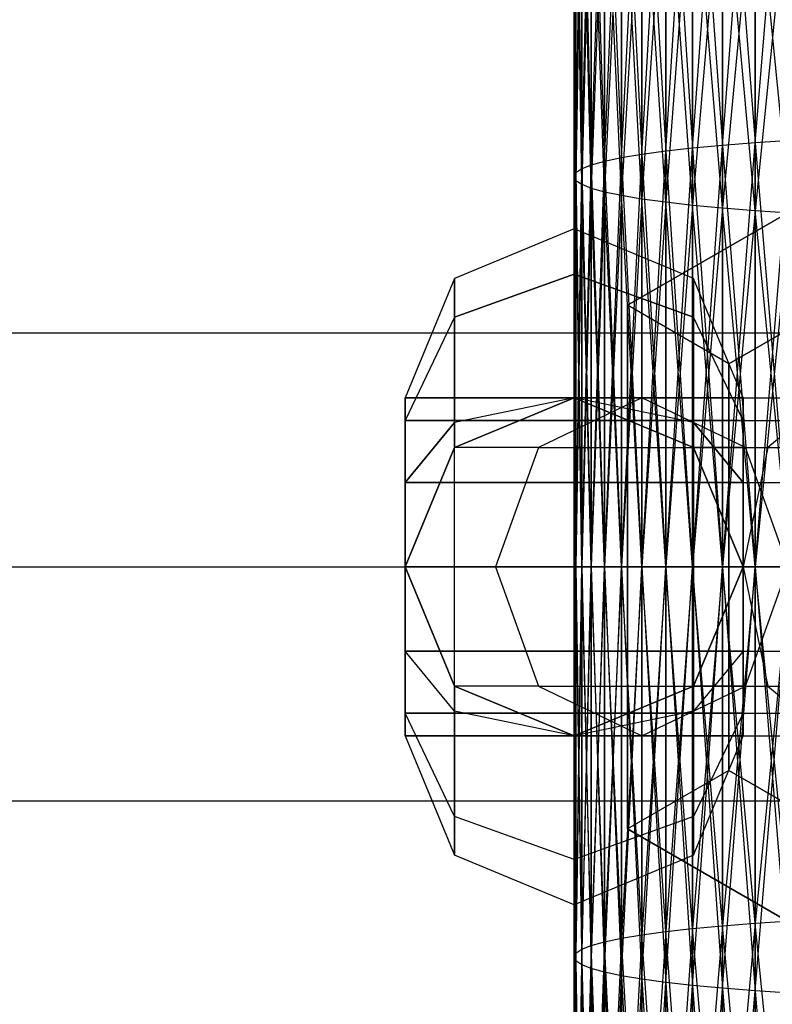
# Model space of a CAD drawing. Extents: x -1553 to 3804, y -1500 to 1500.
# Drawn here: x 1438 to 1460, y -13 to 16 of the extents above; entities that cross this region are included whole.
import ezdxf

# ---------------------------------------------------------------- set-up
doc = ezdxf.new("R2010")
doc.units = 0

msp = doc.modelspace()

# ---------------------------------------------------------------- linework, layer by layer
at = {"color": 0}
for p, q in [((1459.335636, 12.550568, 1433.521391), (1460.373804, 25.14408, 1434.375871)), ((1457.486784, 12.389276, 1435.364963), (1458.370849, 24.851955, 1436.032593)), ((1458.370849, 12.473443, 1434.402931), (1459.335636, 25.005618, 1435.16113)), ((1458.370849, 24.851955, 1436.032593), (1458.370849, 12.473443, 1434.402931)), ((1458.370849, 24.851955, 1717.917478), (1459.335636, 12.550568, 1720.42868)), ((1458.370849, 12.473443, 1719.54714), (1458.370849, 24.851955, 1717.917478)), ((1459.335636, 25.005618, 1435.16113), (1459.335636, 12.550568, 1433.521391)), ((1459.335636, 12.550568, 1720.42868), (1459.335636, 25.005618, 1718.788941)), ((1455.98707, 12.202427, 1437.50066), (1456.69017, 24.503814, 1438.006998)), ((1456.69017, 12.298707, 1436.400166), (1457.486784, 24.684262, 1436.983629)), ((1456.69017, 24.503814, 1438.006998), (1456.69017, 12.298707, 1436.400166)), ((1456.69017, 24.503814, 1715.943073), (1457.486784, 12.389276, 1718.585108)), ((1456.69017, 12.298707, 1717.549905), (1456.69017, 24.503814, 1715.943073)), ((1457.486784, 24.684262, 1436.983629), (1457.486784, 12.389276, 1435.364963)), ((1457.486784, 24.684262, 1716.966442), (1458.370849, 12.473443, 1719.54714)), ((1457.486784, 12.389276, 1718.585108), (1457.486784, 24.684262, 1716.966442)), ((1455.382834, 12.101166, 1438.658071), (1455.98707, 24.311986, 1439.094914)), ((1455.98707, 24.311986, 1439.094914), (1455.98707, 12.202427, 1437.50066)), ((1455.98707, 24.311986, 1714.855158), (1456.69017, 12.298707, 1717.549905)), ((1455.98707, 12.202427, 1716.449411), (1455.98707, 24.311986, 1714.855158)), ((1454.488563, 11.886822, 1441.108041), (1454.882061, 23.9001, 1441.430834)), ((1454.882061, 11.995697, 1439.863589), (1455.382834, 24.110236, 1440.239095)), ((1454.882061, 23.9001, 1441.430834), (1454.882061, 11.995697, 1439.863589)), ((1454.882061, 23.9001, 1712.519237), (1455.382834, 12.101166, 1715.292)), ((1454.882061, 11.995697, 1714.086482), (1454.882061, 23.9001, 1712.519237)), ((1455.382834, 24.110236, 1440.239095), (1455.382834, 12.101166, 1438.658071)), ((1455.382834, 24.110236, 1713.710976), (1455.98707, 12.202427, 1716.449411)), ((1455.382834, 12.101166, 1715.292), (1455.382834, 24.110236, 1713.710976)), ((1454.205334, 11.775369, 1442.381955), (1454.488563, 23.683178, 1442.661061)), ((1454.488563, 23.683178, 1442.661061), (1454.488563, 11.886822, 1441.108041)), ((1454.488563, 23.683178, 1711.28901), (1454.882061, 11.995697, 1714.086482)), ((1454.488563, 11.886822, 1712.84203), (1454.488563, 23.683178, 1711.28901)), ((1454.03453, 11.662186, 1443.675636), (1454.205334, 23.46112, 1443.920413)), ((1454.205334, 23.46112, 1443.920413), (1454.205334, 11.775369, 1442.381955)), ((1454.205334, 23.46112, 1710.029658), (1454.488563, 11.886822, 1712.84203)), ((1454.205334, 11.775369, 1711.568116), (1454.205334, 23.46112, 1710.029658)), ((1453.977451, 11.548136, 1444.979238), (1454.03453, 23.235616, 1445.199307)), ((1454.03453, 23.235616, 1445.199307), (1454.03453, 11.662186, 1443.675636)), ((1454.03453, 23.235616, 1708.750764), (1454.205334, 11.775369, 1711.568116)), ((1454.03453, 11.662186, 1710.274435), (1454.03453, 23.235616, 1708.750764)), ((1453.977451, 23.008384, 1446.488008), (1453.977451, 11.548136, 1444.979238)), ((1454.03453, 11.434086, 1446.28284), (1453.977451, 23.008384, 1446.488008)), ((1453.977451, 23.008384, 1707.462063), (1454.03453, 11.662186, 1710.274435)), ((1453.977451, 11.548136, 1708.970833), (1453.977451, 23.008384, 1707.462063)), ((1454.03453, 22.781151, 1706.173361), (1453.977451, 11.548136, 1708.970833)), ((1454.03453, 22.781151, 1447.77671), (1454.03453, 11.434086, 1446.28284)), ((1454.205334, 11.320903, 1447.576521), (1454.03453, 22.781151, 1447.77671)), ((1454.03453, 11.434086, 1707.667231), (1454.03453, 22.781151, 1706.173361)), ((1454.205334, 22.555647, 1704.894468), (1454.03453, 11.434086, 1707.667231)), ((1454.205334, 22.555647, 1449.055603), (1454.205334, 11.320903, 1447.576521)), ((1454.488563, 11.20945, 1448.850435), (1454.205334, 22.555647, 1449.055603)), ((1454.205334, 11.320903, 1706.37355), (1454.205334, 22.555647, 1704.894468)), ((1454.488563, 22.333589, 1703.635115), (1454.205334, 11.320903, 1706.37355)), ((1454.488563, 22.333589, 1450.314956), (1454.488563, 11.20945, 1448.850435)), ((1454.882061, 11.100575, 1450.094887), (1454.488563, 22.333589, 1450.314956)), ((1454.488563, 11.20945, 1705.099636), (1454.488563, 22.333589, 1703.635115)), ((1454.882061, 22.116667, 1702.404888), (1454.488563, 11.20945, 1705.099636)), ((1454.882061, 22.116667, 1451.545183), (1454.882061, 11.100575, 1450.094887)), ((1455.382834, 10.995105, 1451.300405), (1454.882061, 22.116667, 1451.545183)), ((1454.882061, 11.100575, 1703.855184), (1454.882061, 22.116667, 1702.404888)), ((1455.382834, 21.906531, 1701.213149), (1454.882061, 11.100575, 1703.855184)), ((1455.382834, 21.906531, 1452.736922), (1455.382834, 10.995105, 1451.300405)), ((1455.98707, 10.893845, 1452.457816), (1455.382834, 21.906531, 1452.736922)), ((1455.382834, 10.995105, 1702.649666), (1455.382834, 21.906531, 1701.213149)), ((1455.98707, 21.704781, 1700.068968), (1455.382834, 10.995105, 1702.649666)), ((1455.98707, 21.704781, 1453.881103), (1455.98707, 10.893845, 1452.457816)), ((1456.69017, 10.797564, 1453.55831), (1455.98707, 21.704781, 1453.881103)), ((1455.98707, 10.893845, 1701.492255), (1455.98707, 21.704781, 1700.068968)), ((1456.69017, 21.512953, 1698.981053), (1455.98707, 10.893845, 1701.492255)), ((1456.69017, 21.512953, 1454.969018), (1456.69017, 10.797564, 1453.55831)), ((1457.486784, 10.706996, 1454.593513), (1456.69017, 21.512953, 1454.969018)), ((1456.69017, 10.797564, 1700.391761), (1456.69017, 21.512953, 1698.981053)), ((1457.486784, 21.332505, 1697.957683), (1456.69017, 10.797564, 1700.391761)), ((1457.486784, 21.332505, 1455.992388), (1457.486784, 10.706996, 1454.593513)), ((1458.370849, 10.622829, 1455.555545), (1457.486784, 21.332505, 1455.992388)), ((1457.486784, 10.706996, 1699.356558), (1457.486784, 21.332505, 1697.957683)), ((1458.370849, 21.164812, 1697.006648), (1457.486784, 10.706996, 1699.356558)), ((1458.370849, 21.164812, 1456.943423), (1458.370849, 10.622829, 1455.555545)), ((1459.335636, 10.545704, 1456.437085), (1458.370849, 21.164812, 1456.943423)), ((1458.370849, 10.622829, 1698.394526), (1458.370849, 21.164812, 1697.006648)), ((1459.335636, 21.011149, 1696.135185), (1458.370849, 10.622829, 1698.394526)), ((1459.335636, 21.011149, 1457.814887), (1459.335636, 10.545704, 1456.437085)), ((1460.373804, 10.476209, 1457.231423), (1459.335636, 21.011149, 1457.814887)), ((1459.335636, 10.545704, 1697.512986), (1459.335636, 21.011149, 1696.135185)), ((1460.373804, 20.872687, 1695.349925), (1459.335636, 10.545704, 1697.512986)), ((1455.554057, 7.740203, 1858.715991), (1468.977451, 15.490203, 1858.715991)), ((1468.977451, 15.490203, 1824.715991), (1455.554057, 7.740203, 1824.715991)), ((1455.554057, 7.740203, 1894.715991), (1468.977451, 15.490203, 1894.715991)), ((1468.977451, 15.490203, 1928.715991), (1455.554057, 7.740203, 1928.715991)), ((1459.335636, 12.550568, 1433.521391), (1458.370849, 12.473443, 1434.402931)), ((1458.370849, 0, 1433.858329), (1459.335636, 12.550568, 1433.521391)), ((1459.335636, 12.550568, 1720.42868), (1458.370849, 12.473443, 1719.54714)), ((1460.373804, 12.620063, 1432.727053), (1459.335636, 12.550568, 1433.521391)), ((1459.335636, 0, 1432.973422), (1460.373804, 12.620063, 1432.727053)), ((1460.373804, 12.620063, 1721.223018), (1459.335636, 12.550568, 1720.42868)), ((1459.335636, 12.550568, 1433.521391), (1459.335636, 0, 1432.973422)), ((1459.335636, 12.550568, 1720.42868), (1460.373804, 0, 1721.774022)), ((1459.335636, 0, 1720.976649), (1459.335636, 12.550568, 1720.42868)), ((1456.69017, 12.298707, 1436.400166), (1455.98707, 12.202427, 1437.50066)), ((1455.98707, 0, 1436.96789), (1456.69017, 12.298707, 1436.400166)), ((1456.69017, 12.298707, 1717.549905), (1455.98707, 12.202427, 1716.449411)), ((1457.486784, 12.389276, 1435.364963), (1456.69017, 12.298707, 1436.400166)), ((1456.69017, 0, 1435.863192), (1457.486784, 12.389276, 1435.364963)), ((1457.486784, 12.389276, 1718.585108), (1456.69017, 12.298707, 1717.549905)), ((1456.69017, 12.298707, 1436.400166), (1456.69017, 0, 1435.863192)), ((1456.69017, 12.298707, 1717.549905), (1457.486784, 0, 1719.126035)), ((1456.69017, 0, 1718.086879), (1456.69017, 12.298707, 1717.549905)), ((1458.370849, 12.473443, 1434.402931), (1457.486784, 12.389276, 1435.364963)), ((1457.486784, 0, 1434.824036), (1458.370849, 12.473443, 1434.402931)), ((1458.370849, 12.473443, 1719.54714), (1457.486784, 12.389276, 1718.585108)), ((1457.486784, 12.389276, 1435.364963), (1457.486784, 0, 1434.824036)), ((1457.486784, 12.389276, 1718.585108), (1458.370849, 0, 1720.091742)), ((1457.486784, 0, 1719.126035), (1457.486784, 12.389276, 1718.585108)), ((1458.370849, 12.473443, 1434.402931), (1458.370849, 0, 1433.858329)), ((1458.370849, 12.473443, 1719.54714), (1459.335636, 0, 1720.976649)), ((1458.370849, 0, 1720.091742), (1458.370849, 12.473443, 1719.54714)), ((1454.882061, 11.995697, 1439.863589), (1454.488563, 11.886822, 1441.108041)), ((1454.488563, 0, 1440.589051), (1454.882061, 11.995697, 1439.863589)), ((1454.882061, 11.995697, 1714.086482), (1454.488563, 11.886822, 1712.84203)), ((1455.382834, 12.101166, 1438.658071), (1454.882061, 11.995697, 1439.863589)), ((1454.882061, 0, 1439.339846), (1455.382834, 12.101166, 1438.658071)), ((1455.382834, 12.101166, 1715.292), (1454.882061, 11.995697, 1714.086482)), ((1454.882061, 11.995697, 1439.863589), (1454.882061, 0, 1439.339846)), ((1454.882061, 11.995697, 1714.086482), (1455.382834, 0, 1715.820349)), ((1454.882061, 0, 1714.610225), (1454.882061, 11.995697, 1714.086482)), ((1455.98707, 12.202427, 1437.50066), (1455.382834, 12.101166, 1438.658071)), ((1455.382834, 0, 1438.129722), (1455.98707, 12.202427, 1437.50066)), ((1455.98707, 12.202427, 1716.449411), (1455.382834, 12.101166, 1715.292)), ((1455.382834, 12.101166, 1438.658071), (1455.382834, 0, 1438.129722)), ((1455.382834, 12.101166, 1715.292), (1455.98707, 0, 1716.982181)), ((1455.382834, 0, 1715.820349), (1455.382834, 12.101166, 1715.292)), ((1455.98707, 12.202427, 1437.50066), (1455.98707, 0, 1436.96789)), ((1455.98707, 12.202427, 1716.449411), (1456.69017, 0, 1718.086879)), ((1455.98707, 0, 1716.982181), (1455.98707, 12.202427, 1716.449411)), ((1468.977451, 12.026102, 1861.715991), (1458.554057, 6.008152, 1861.715991)), ((1458.554057, 6.008152, 1821.715991), (1468.977451, 12.026102, 1821.715991)), ((1468.977451, 12.026102, 1891.715991), (1458.554057, 6.008152, 1891.715991)), ((1458.554057, 6.008152, 1931.715991), (1468.977451, 12.026102, 1931.715991)), ((1454.03453, 11.662186, 1443.675636), (1453.977451, 11.548136, 1444.979238)), ((1453.977451, 0, 1444.475036), (1454.03453, 11.662186, 1443.675636)), ((1454.03453, 11.662186, 1710.274435), (1453.977451, 11.548136, 1708.970833)), ((1454.205334, 11.775369, 1442.381955), (1454.03453, 11.662186, 1443.675636)), ((1454.03453, 0, 1443.166454), (1454.205334, 11.775369, 1442.381955)), ((1454.205334, 11.775369, 1711.568116), (1454.03453, 11.662186, 1710.274435)), ((1454.03453, 11.662186, 1443.675636), (1454.03453, 0, 1443.166454)), ((1454.03453, 11.662186, 1710.274435), (1454.205334, 0, 1712.08224)), ((1454.03453, 0, 1710.783617), (1454.03453, 11.662186, 1710.274435)), ((1454.488563, 11.886822, 1441.108041), (1454.205334, 11.775369, 1442.381955)), ((1454.205334, 0, 1441.867831), (1454.488563, 11.886822, 1441.108041)), ((1454.488563, 11.886822, 1712.84203), (1454.205334, 11.775369, 1711.568116)), ((1454.205334, 11.775369, 1442.381955), (1454.205334, 0, 1441.867831)), ((1454.205334, 11.775369, 1711.568116), (1454.488563, 0, 1713.36102)), ((1454.205334, 0, 1712.08224), (1454.205334, 11.775369, 1711.568116)), ((1454.488563, 11.886822, 1441.108041), (1454.488563, 0, 1440.589051)), ((1454.488563, 11.886822, 1712.84203), (1454.882061, 0, 1714.610225)), ((1454.488563, 0, 1713.36102), (1454.488563, 11.886822, 1712.84203)), ((1453.977451, 11.548136, 1444.979238), (1454.03453, 11.434086, 1446.28284)), ((1453.977451, 11.548136, 1444.979238), (1453.977451, 0, 1444.475036)), ((1454.03453, 0, 1445.783617), (1453.977451, 11.548136, 1444.979238)), ((1453.977451, 11.548136, 1708.970833), (1454.03453, 0, 1710.783617)), ((1453.977451, 0, 1709.475036), (1453.977451, 11.548136, 1708.970833)), ((1453.977451, 11.548136, 1708.970833), (1454.03453, 11.434086, 1707.667231)), ((1454.03453, 11.434086, 1707.667231), (1453.977451, 0, 1709.475036)), ((1454.03453, 11.434086, 1446.28284), (1454.205334, 11.320903, 1447.576521)), ((1454.03453, 11.434086, 1446.28284), (1454.03453, 0, 1445.783617)), ((1454.205334, 0, 1447.08224), (1454.03453, 11.434086, 1446.28284)), ((1454.03453, 0, 1708.166454), (1454.03453, 11.434086, 1707.667231)), ((1454.03453, 11.434086, 1707.667231), (1454.205334, 11.320903, 1706.37355)), ((1454.205334, 11.320903, 1706.37355), (1454.03453, 0, 1708.166454)), ((1454.205334, 11.320903, 1447.576521), (1454.488563, 11.20945, 1448.850435)), ((1454.205334, 11.320903, 1447.576521), (1454.205334, 0, 1447.08224)), ((1454.488563, 0, 1448.36102), (1454.205334, 11.320903, 1447.576521)), ((1454.205334, 0, 1706.867831), (1454.205334, 11.320903, 1706.37355)), ((1454.205334, 11.320903, 1706.37355), (1454.488563, 11.20945, 1705.099636)), ((1454.488563, 11.20945, 1705.099636), (1454.205334, 0, 1706.867831)), ((1454.488563, 11.20945, 1448.850435), (1454.882061, 11.100575, 1450.094887)), ((1454.488563, 11.20945, 1448.850435), (1454.488563, 0, 1448.36102)), ((1454.882061, 0, 1449.610225), (1454.488563, 11.20945, 1448.850435)), ((1454.488563, 0, 1705.589051), (1454.488563, 11.20945, 1705.099636)), ((1454.488563, 11.20945, 1705.099636), (1454.882061, 11.100575, 1703.855184)), ((1454.882061, 11.100575, 1703.855184), (1454.488563, 0, 1705.589051)), ((1454.882061, 11.100575, 1450.094887), (1455.382834, 10.995105, 1451.300405)), ((1454.882061, 11.100575, 1450.094887), (1454.882061, 0, 1449.610225)), ((1455.382834, 0, 1450.820349), (1454.882061, 11.100575, 1450.094887)), ((1454.882061, 0, 1704.339846), (1454.882061, 11.100575, 1703.855184)), ((1454.882061, 11.100575, 1703.855184), (1455.382834, 10.995105, 1702.649666)), ((1455.382834, 10.995105, 1702.649666), (1454.882061, 0, 1704.339846)), ((1455.382834, 10.995105, 1451.300405), (1455.98707, 10.893845, 1452.457816)), ((1455.382834, 10.995105, 1451.300405), (1455.382834, 0, 1450.820349)), ((1455.98707, 0, 1451.982181), (1455.382834, 10.995105, 1451.300405)), ((1455.382834, 0, 1703.129722), (1455.382834, 10.995105, 1702.649666)), ((1455.382834, 10.995105, 1702.649666), (1455.98707, 10.893845, 1701.492255)), ((1455.98707, 10.893845, 1701.492255), (1455.382834, 0, 1703.129722)), ((1455.98707, 10.893845, 1452.457816), (1456.69017, 10.797564, 1453.55831)), ((1455.98707, 10.893845, 1452.457816), (1455.98707, 0, 1451.982181)), ((1456.69017, 0, 1453.086879), (1455.98707, 10.893845, 1452.457816)), ((1455.98707, 0, 1701.96789), (1455.98707, 10.893845, 1701.492255)), ((1455.98707, 10.893845, 1701.492255), (1456.69017, 10.797564, 1700.391761)), ((1456.69017, 10.797564, 1700.391761), (1455.98707, 0, 1701.96789)), ((1456.69017, 10.797564, 1453.55831), (1457.486784, 10.706996, 1454.593513)), ((1456.69017, 10.797564, 1453.55831), (1456.69017, 0, 1453.086879)), ((1457.486784, 0, 1454.126035), (1456.69017, 10.797564, 1453.55831)), ((1456.69017, 0, 1700.863192), (1456.69017, 10.797564, 1700.391761)), ((1456.69017, 10.797564, 1700.391761), (1457.486784, 10.706996, 1699.356558)), ((1457.486784, 10.706996, 1699.356558), (1456.69017, 0, 1700.863192)), ((1457.486784, 10.706996, 1454.593513), (1458.370849, 10.622829, 1455.555545)), ((1457.486784, 10.706996, 1454.593513), (1457.486784, 0, 1454.126035)), ((1458.370849, 0, 1455.091742), (1457.486784, 10.706996, 1454.593513)), ((1457.486784, 0, 1699.824036), (1457.486784, 10.706996, 1699.356558)), ((1457.486784, 10.706996, 1699.356558), (1458.370849, 10.622829, 1698.394526)), ((1458.370849, 10.622829, 1698.394526), (1457.486784, 0, 1699.824036)), ((1458.370849, 10.622829, 1455.555545), (1459.335636, 10.545704, 1456.437085)), ((1458.370849, 10.622829, 1455.555545), (1458.370849, 0, 1455.091742)), ((1459.335636, 0, 1455.976649), (1458.370849, 10.622829, 1455.555545)), ((1458.370849, 0, 1698.858329), (1458.370849, 10.622829, 1698.394526)), ((1458.370849, 10.622829, 1698.394526), (1459.335636, 10.545704, 1697.512986)), ((1459.335636, 10.545704, 1697.512986), (1458.370849, 0, 1698.858329)), ((1459.335636, 10.545704, 1456.437085), (1460.373804, 10.476209, 1457.231423)), ((1459.335636, 10.545704, 1456.437085), (1459.335636, 0, 1455.976649)), ((1460.373804, 0, 1456.774022), (1459.335636, 10.545704, 1456.437085)), ((1459.335636, 0, 1697.973422), (1459.335636, 10.545704, 1697.512986)), ((1459.335636, 10.545704, 1697.512986), (1460.373804, 10.476209, 1696.718648)), ((1460.373804, 10.476209, 1696.718648), (1459.335636, 0, 1697.973422)), ((1453.977451, 10, 1789.215991), (1450.441917, 8.535534, 1789.215991)), ((1453.977451, 8.660254, 1792.799325), (1453.977451, 10, 1789.215991)), ((1457.512985, 8.535534, 1789.215991), (1453.977451, 10, 1789.215991)), ((1453.977451, 10, 1789.215991), (1453.977451, 8.660254, 1785.632658)), ((1450.441917, 8.535534, 1789.215991), (1448.977451, 5, 1789.215991)), ((1450.441917, 7.391989, 1786.157425), (1453.977451, 8.660254, 1785.632658)), ((1453.977451, 8.660254, 1792.799325), (1450.441917, 7.391989, 1792.274557)), ((1450.441917, 7.391989, 1792.274557), (1450.441917, 8.535534, 1789.215991)), ((1450.441917, 8.535534, 1789.215991), (1450.441917, 7.391989, 1786.157425)), ((1453.977451, 8.660254, 1785.632658), (1453.977451, 5, 1783.009476)), ((1453.977451, 8.660254, 1785.632658), (1457.512985, 7.391989, 1786.157425)), ((1453.977451, 5, 1795.422507), (1453.977451, 8.660254, 1792.799325)), ((1457.512985, 7.391989, 1792.274557), (1453.977451, 8.660254, 1792.799325)), ((1458.977451, 5, 1789.215991), (1457.512985, 8.535534, 1789.215991)), ((1457.512985, 8.535534, 1789.215991), (1457.512985, 7.391989, 1792.274557)), ((1457.512985, 7.391989, 1786.157425), (1457.512985, 8.535534, 1789.215991)), ((1455.554057, 7.740203, 1824.715991), (1455.554057, 7.740203, 1858.715991)), ((1455.554057, -7.759797, 1858.715991), (1455.554057, 7.740203, 1858.715991)), ((1455.554057, 7.740203, 1824.715991), (1455.554057, -7.759797, 1824.715991)), ((1458.554057, 6.008152, 1861.715991), (1455.554057, 7.740203, 1858.715991)), ((1458.554057, 6.008152, 1821.715991), (1455.554057, 7.740203, 1824.715991)), ((1455.554057, 7.740203, 1928.715991), (1455.554057, 7.740203, 1894.715991)), ((1455.554057, -7.759797, 1894.715991), (1455.554057, 7.740203, 1894.715991)), ((1455.554057, 7.740203, 1928.715991), (1455.554057, -7.759797, 1928.715991)), ((1458.554057, 6.008152, 1891.715991), (1455.554057, 7.740203, 1894.715991)), ((1458.554057, 6.008152, 1931.715991), (1455.554057, 7.740203, 1928.715991)), ((1450.441917, 7.391989, 1792.274557), (1448.977451, 4.330127, 1791.007658)), ((1450.441917, 7.391989, 1786.157425), (1448.977451, 4.330127, 1787.424325)), ((1450.441917, 4.267767, 1794.513583), (1450.441917, 7.391989, 1792.274557)), ((1450.441917, 7.391989, 1786.157425), (1450.441917, 4.267767, 1783.918399)), ((1458.977451, 4.330127, 1791.007658), (1457.512985, 7.391989, 1792.274557)), ((1457.512985, 7.391989, 1792.274557), (1457.512985, 4.267767, 1794.513583)), ((1458.977451, 4.330127, 1787.424325), (1457.512985, 7.391989, 1786.157425)), ((1457.512985, 4.267767, 1783.918399), (1457.512985, 7.391989, 1786.157425)), ((219.590382, 6.928203, 2138.027059), (1930.037388, 6.928203, 1895.377024)), ((220.357148, 6.928203, 2145.990228), (1930.804154, 6.928203, 1903.340194)), ((1458.554057, 6.008152, 1861.715991), (1458.554057, -6.027746, 1861.715991)), ((1458.554057, -6.027746, 1821.715991), (1458.554057, 6.008152, 1821.715991)), ((1458.554057, 6.008152, 1891.715991), (1458.554057, -6.027746, 1891.715991)), ((1458.554057, -6.027746, 1931.715991), (1458.554057, 6.008152, 1931.715991)), ((1448.977451, 5, 1789.215991), (1448.977451, 4.330127, 1791.007658)), ((1448.977451, 4.330127, 1787.424325), (1448.977451, 5, 1789.215991)), ((1458.977451, 5, 1789.215991), (1448.977451, 5, 1789.215991)), ((1448.977451, 4.330127, 1787.424325), (1448.977451, 5, 1789.215991)), ((1448.977451, 5, 1789.215991), (1488.977451, 5, 1789.215991)), ((1448.977451, 5, 1789.215991), (1448.977451, 4.330127, 1791.007658)), ((1453.977451, 5, 1767.715991), (1450.441917, 3.535534, 1767.715991)), ((1450.441917, 3.535534, 1783.777788), (1453.977451, 5, 1783.009476)), ((1453.977451, 5, 1783.009476), (1450.441917, 4.267767, 1783.918399)), ((1453.977451, 5, 1795.422507), (1450.441917, 4.267767, 1794.513583)), ((1455.98707, 5, 1762.340991), (1452.925207, 3.535534, 1761.074092)), ((1453.977451, 5, 1783.009476), (1453.977451, 5, 1767.715991)), ((1457.512985, 3.535534, 1767.715991), (1453.977451, 5, 1767.715991)), ((1453.977451, 5, 1783.009476), (1457.512985, 3.535534, 1783.777788)), ((1457.512985, 4.267767, 1783.918399), (1453.977451, 5, 1783.009476)), ((1455.98707, 5, 1762.340991), (1453.977451, 5, 1767.715991)), ((1453.977451, 0, 1796.382658), (1453.977451, 5, 1795.422507)), ((1457.512985, 4.267767, 1794.513583), (1453.977451, 5, 1795.422507)), ((1459.048932, 3.535534, 1763.607891), (1455.98707, 5, 1762.340991)), ((1455.98707, 5, 1762.340991), (1461.477451, 5, 1758.406218)), ((1458.977451, 4.330127, 1791.007658), (1458.977451, 5, 1789.215991)), ((1458.977451, 5, 1789.215991), (1458.977451, 4.330127, 1787.424325)), ((1461.477451, 5, 1758.406218), (1459.709684, 3.535534, 1756.211884)), ((1448.977451, 4.330127, 1791.007658), (1448.977451, 2.5, 1792.319249)), ((1448.977451, 2.5, 1786.112733), (1448.977451, 4.330127, 1787.424325)), ((1458.977451, 4.330127, 1787.424325), (1448.977451, 4.330127, 1787.424325)), ((1458.977451, 4.330127, 1791.007658), (1448.977451, 4.330127, 1791.007658)), ((1448.977451, 2.5, 1786.112733), (1448.977451, 4.330127, 1787.424325)), ((1448.977451, 4.330127, 1787.424325), (1488.977451, 4.330127, 1787.424325)), ((1448.977451, 4.330127, 1791.007658), (1488.977451, 4.330127, 1791.007658)), ((1448.977451, 4.330127, 1791.007658), (1448.977451, 2.5, 1792.319249)), ((1448.977451, 2.5, 1786.112733), (1450.441917, 4.267767, 1783.918399)), ((1450.441917, 4.267767, 1794.513583), (1448.977451, 2.5, 1792.319249)), ((1450.441917, 4.267767, 1783.918399), (1450.441917, 3.535534, 1783.777788)), ((1450.441917, 0, 1795.333124), (1450.441917, 4.267767, 1794.513583)), ((1457.512985, 3.535534, 1783.777788), (1457.512985, 4.267767, 1783.918399)), ((1457.512985, 4.267767, 1783.918399), (1458.977451, 2.5, 1786.112733)), ((1458.977451, 2.5, 1792.319249), (1457.512985, 4.267767, 1794.513583)), ((1457.512985, 4.267767, 1794.513583), (1457.512985, 0, 1795.333124)), ((1458.977451, 2.5, 1792.319249), (1458.977451, 4.330127, 1791.007658)), ((1458.977451, 4.330127, 1787.424325), (1458.977451, 2.5, 1786.112733)), ((1450.441917, 3.535534, 1767.715991), (1448.977451, 0, 1767.715991)), ((1448.977451, 0, 1785.632658), (1450.441917, 3.535534, 1783.777788)), ((1450.441917, 3.535534, 1783.777788), (1450.441917, 3.535534, 1767.715991)), ((1452.925207, 3.535534, 1761.074092), (1450.441917, 3.535534, 1767.715991)), ((1452.925207, 3.535534, 1761.074092), (1451.656943, 0, 1760.549325)), ((1452.925207, 3.535534, 1761.074092), (1459.709684, 3.535534, 1756.211884)), ((1458.977451, 0, 1767.715991), (1457.512985, 3.535534, 1767.715991)), ((1457.512985, 3.535534, 1767.715991), (1457.512985, 3.535534, 1783.777788)), ((1457.512985, 3.535534, 1783.777788), (1458.977451, 0, 1785.632658)), ((1459.048932, 3.535534, 1763.607891), (1457.512985, 3.535534, 1767.715991)), ((1459.709684, 3.535534, 1756.211884), (1458.977451, 0, 1755.30296)), ((1460.317197, 0, 1764.132658), (1459.048932, 3.535534, 1763.607891)), ((1459.048932, 3.535534, 1763.607891), (1463.245218, 3.535534, 1760.600553)), ((1459.709684, 3.535534, 1756.211884), (1468.977451, 3.535534, 1754.432192)), ((1448.977451, 0, 1785.632658), (1448.977451, 2.5, 1786.112733)), ((1448.977451, 2.5, 1792.319249), (1448.977451, 0, 1792.799325)), ((1458.977451, 2.5, 1786.112733), (1448.977451, 2.5, 1786.112733)), ((1458.977451, 2.5, 1792.319249), (1448.977451, 2.5, 1792.319249)), ((1448.977451, 0, 1785.632658), (1448.977451, 2.5, 1786.112733)), ((1448.977451, 2.5, 1786.112733), (1488.977451, 2.5, 1786.112733)), ((1448.977451, 2.5, 1792.319249), (1488.977451, 2.5, 1792.319249)), ((1448.977451, 2.5, 1792.319249), (1448.977451, 0, 1792.799325)), ((1458.977451, 2.5, 1786.112733), (1458.977451, 0, 1785.632658)), ((1458.977451, 0, 1792.799325), (1458.977451, 2.5, 1792.319249)), ((219.206999, 0, 2134.045474), (1929.654005, 0, 1891.395439)), ((220.740531, 0, 2149.971813), (1931.187537, 0, 1907.321778)), ((1448.977451, 0, 1785.632658), (1448.977451, 0, 1767.715991)), ((1448.977451, 0, 1767.715991), (1450.441917, -3.535534, 1767.715991)), ((1450.441917, -3.535534, 1783.777788), (1448.977451, 0, 1785.632658)), ((1448.977451, -2.5, 1786.112733), (1448.977451, 0, 1785.632658)), ((1450.441917, 0, 1795.333124), (1448.977451, 0, 1792.799325)), ((1448.977451, 0, 1792.799325), (1448.977451, -2.5, 1792.319249)), ((1448.977451, 0, 1792.799325), (1458.977451, 0, 1792.799325)), ((1458.977451, 0, 1785.632658), (1448.977451, 0, 1785.632658)), ((1448.977451, 0, 1767.715991), (1451.656943, 0, 1760.549325)), ((1448.977451, 0, 1792.799325), (1448.977451, -2.5, 1792.319249)), ((1448.977451, -2.5, 1786.112733), (1448.977451, 0, 1785.632658)), ((1448.977451, 0, 1785.632658), (1488.977451, 0, 1785.632658)), ((1448.977451, 0, 1792.799325), (1488.977451, 0, 1792.799325)), ((1450.441917, -4.267767, 1794.513583), (1450.441917, 0, 1795.333124)), ((1453.977451, 0, 1796.382658), (1450.441917, 0, 1795.333124)), ((1451.656943, 0, 1760.549325), (1452.925207, -3.535534, 1761.074092)), ((1451.656943, 0, 1760.549325), (1458.977451, 0, 1755.30296)), ((1454.03453, 0, 1443.166454), (1453.977451, 0, 1444.475036)), ((1453.977451, 0, 1444.475036), (1454.03453, 0, 1445.783617)), ((1453.977451, -11.548136, 1444.979238), (1454.03453, 0, 1443.166454)), ((1453.977451, 0, 1444.475036), (1453.977451, -11.548136, 1444.979238)), ((1454.03453, -11.434086, 1446.28284), (1453.977451, 0, 1444.475036)), ((1454.03453, 0, 1710.783617), (1453.977451, 0, 1709.475036)), ((1453.977451, 0, 1709.475036), (1454.03453, -11.662186, 1710.274435)), ((1453.977451, -11.548136, 1708.970833), (1453.977451, 0, 1709.475036)), ((1453.977451, 0, 1709.475036), (1454.03453, 0, 1708.166454)), ((1454.03453, 0, 1708.166454), (1453.977451, -11.548136, 1708.970833)), ((1453.977451, -5, 1795.422507), (1453.977451, 0, 1796.382658)), ((1457.512985, 0, 1795.333124), (1453.977451, 0, 1796.382658)), ((1454.03453, 0, 1445.783617), (1454.205334, 0, 1447.08224)), ((1454.205334, 0, 1441.867831), (1454.03453, 0, 1443.166454)), ((1454.03453, 0, 1445.783617), (1454.03453, -11.434086, 1446.28284)), ((1454.205334, -11.320903, 1447.576521), (1454.03453, 0, 1445.783617)), ((1454.03453, -11.662186, 1443.675636), (1454.205334, 0, 1441.867831)), ((1454.03453, 0, 1443.166454), (1454.03453, -11.662186, 1443.675636)), ((1454.03453, -11.434086, 1707.667231), (1454.03453, 0, 1708.166454)), ((1454.03453, 0, 1708.166454), (1454.205334, 0, 1706.867831)), ((1454.205334, 0, 1706.867831), (1454.03453, -11.434086, 1707.667231)), ((1454.205334, 0, 1712.08224), (1454.03453, 0, 1710.783617)), ((1454.03453, 0, 1710.783617), (1454.205334, -11.775369, 1711.568116)), ((1454.03453, -11.662186, 1710.274435), (1454.03453, 0, 1710.783617)), ((1454.205334, 0, 1447.08224), (1454.488563, 0, 1448.36102)), ((1454.488563, 0, 1440.589051), (1454.205334, 0, 1441.867831)), ((1454.205334, 0, 1447.08224), (1454.205334, -11.320903, 1447.576521)), ((1454.488563, -11.20945, 1448.850435), (1454.205334, 0, 1447.08224)), ((1454.205334, -11.775369, 1442.381955), (1454.488563, 0, 1440.589051)), ((1454.205334, 0, 1441.867831), (1454.205334, -11.775369, 1442.381955)), ((1454.205334, -11.320903, 1706.37355), (1454.205334, 0, 1706.867831)), ((1454.205334, 0, 1706.867831), (1454.488563, 0, 1705.589051)), ((1454.488563, 0, 1705.589051), (1454.205334, -11.320903, 1706.37355)), ((1454.488563, 0, 1713.36102), (1454.205334, 0, 1712.08224)), ((1454.205334, 0, 1712.08224), (1454.488563, -11.886822, 1712.84203)), ((1454.205334, -11.775369, 1711.568116), (1454.205334, 0, 1712.08224)), ((1454.488563, 0, 1448.36102), (1454.882061, 0, 1449.610225)), ((1454.882061, 0, 1439.339846), (1454.488563, 0, 1440.589051)), ((1454.488563, 0, 1448.36102), (1454.488563, -11.20945, 1448.850435)), ((1454.882061, -11.100575, 1450.094887), (1454.488563, 0, 1448.36102)), ((1454.488563, -11.886822, 1441.108041), (1454.882061, 0, 1439.339846)), ((1454.488563, 0, 1440.589051), (1454.488563, -11.886822, 1441.108041)), ((1454.488563, -11.20945, 1705.099636), (1454.488563, 0, 1705.589051)), ((1454.488563, 0, 1705.589051), (1454.882061, 0, 1704.339846)), ((1454.882061, 0, 1704.339846), (1454.488563, -11.20945, 1705.099636)), ((1454.882061, 0, 1714.610225), (1454.488563, 0, 1713.36102)), ((1454.488563, 0, 1713.36102), (1454.882061, -11.995697, 1714.086482)), ((1454.488563, -11.886822, 1712.84203), (1454.488563, 0, 1713.36102)), ((1454.882061, 0, 1449.610225), (1455.382834, 0, 1450.820349)), ((1455.382834, 0, 1438.129722), (1454.882061, 0, 1439.339846)), ((1454.882061, 0, 1449.610225), (1454.882061, -11.100575, 1450.094887)), ((1455.382834, -10.995105, 1451.300405), (1454.882061, 0, 1449.610225)), ((1454.882061, -11.995697, 1439.863589), (1455.382834, 0, 1438.129722)), ((1454.882061, 0, 1439.339846), (1454.882061, -11.995697, 1439.863589)), ((1454.882061, -11.100575, 1703.855184), (1454.882061, 0, 1704.339846)), ((1454.882061, 0, 1704.339846), (1455.382834, 0, 1703.129722)), ((1455.382834, 0, 1703.129722), (1454.882061, -11.100575, 1703.855184)), ((1455.382834, 0, 1715.820349), (1454.882061, 0, 1714.610225)), ((1454.882061, 0, 1714.610225), (1455.382834, -12.101166, 1715.292)), ((1454.882061, -11.995697, 1714.086482), (1454.882061, 0, 1714.610225)), ((1455.382834, 0, 1450.820349), (1455.98707, 0, 1451.982181)), ((1455.98707, 0, 1436.96789), (1455.382834, 0, 1438.129722)), ((1455.382834, 0, 1450.820349), (1455.382834, -10.995105, 1451.300405)), ((1455.98707, -10.893845, 1452.457816), (1455.382834, 0, 1450.820349)), ((1455.382834, -12.101166, 1438.658071), (1455.98707, 0, 1436.96789)), ((1455.382834, 0, 1438.129722), (1455.382834, -12.101166, 1438.658071)), ((1455.382834, -10.995105, 1702.649666), (1455.382834, 0, 1703.129722)), ((1455.382834, 0, 1703.129722), (1455.98707, 0, 1701.96789)), ((1455.98707, 0, 1701.96789), (1455.382834, -10.995105, 1702.649666)), ((1455.98707, 0, 1716.982181), (1455.382834, 0, 1715.820349)), ((1455.382834, 0, 1715.820349), (1455.98707, -12.202427, 1716.449411)), ((1455.382834, -12.101166, 1715.292), (1455.382834, 0, 1715.820349)), ((1455.98707, 0, 1451.982181), (1456.69017, 0, 1453.086879)), ((1456.69017, 0, 1435.863192), (1455.98707, 0, 1436.96789)), ((1455.98707, 0, 1451.982181), (1455.98707, -10.893845, 1452.457816)), ((1456.69017, -10.797564, 1453.55831), (1455.98707, 0, 1451.982181)), ((1455.98707, -12.202427, 1437.50066), (1456.69017, 0, 1435.863192)), ((1455.98707, 0, 1436.96789), (1455.98707, -12.202427, 1437.50066)), ((1455.98707, -10.893845, 1701.492255), (1455.98707, 0, 1701.96789)), ((1455.98707, 0, 1701.96789), (1456.69017, 0, 1700.863192)), ((1456.69017, 0, 1700.863192), (1455.98707, -10.893845, 1701.492255)), ((1456.69017, 0, 1718.086879), (1455.98707, 0, 1716.982181)), ((1455.98707, 0, 1716.982181), (1456.69017, -12.298707, 1717.549905)), ((1455.98707, -12.202427, 1716.449411), (1455.98707, 0, 1716.982181)), ((1456.69017, 0, 1453.086879), (1457.486784, 0, 1454.126035)), ((1457.486784, 0, 1434.824036), (1456.69017, 0, 1435.863192)), ((1456.69017, 0, 1453.086879), (1456.69017, -10.797564, 1453.55831)), ((1457.486784, -10.706996, 1454.593513), (1456.69017, 0, 1453.086879)), ((1456.69017, -12.298707, 1436.400166), (1457.486784, 0, 1434.824036)), ((1456.69017, 0, 1435.863192), (1456.69017, -12.298707, 1436.400166)), ((1456.69017, -10.797564, 1700.391761), (1456.69017, 0, 1700.863192)), ((1456.69017, 0, 1700.863192), (1457.486784, 0, 1699.824036)), ((1457.486784, 0, 1699.824036), (1456.69017, -10.797564, 1700.391761)), ((1457.486784, 0, 1719.126035), (1456.69017, 0, 1718.086879)), ((1456.69017, 0, 1718.086879), (1457.486784, -12.389276, 1718.585108)), ((1456.69017, -12.298707, 1717.549905), (1456.69017, 0, 1718.086879)), ((1457.486784, 0, 1454.126035), (1458.370849, 0, 1455.091742)), ((1458.370849, 0, 1433.858329), (1457.486784, 0, 1434.824036)), ((1457.486784, 0, 1454.126035), (1457.486784, -10.706996, 1454.593513)), ((1458.370849, -10.622829, 1455.555545), (1457.486784, 0, 1454.126035)), ((1457.486784, -12.389276, 1435.364963), (1458.370849, 0, 1433.858329)), ((1457.486784, 0, 1434.824036), (1457.486784, -12.389276, 1435.364963)), ((1457.486784, -10.706996, 1699.356558), (1457.486784, 0, 1699.824036)), ((1457.486784, 0, 1699.824036), (1458.370849, 0, 1698.858329)), ((1458.370849, 0, 1698.858329), (1457.486784, -10.706996, 1699.356558)), ((1458.370849, 0, 1720.091742), (1457.486784, 0, 1719.126035)), ((1457.486784, 0, 1719.126035), (1458.370849, -12.473443, 1719.54714)), ((1457.486784, -12.389276, 1718.585108), (1457.486784, 0, 1719.126035)), ((1457.512985, -3.535534, 1767.715991), (1458.977451, 0, 1767.715991)), ((1458.977451, 0, 1785.632658), (1457.512985, -3.535534, 1783.777788)), ((1458.977451, 0, 1792.799325), (1457.512985, 0, 1795.333124)), ((1457.512985, 0, 1795.333124), (1457.512985, -4.267767, 1794.513583)), ((1458.370849, 0, 1455.091742), (1459.335636, 0, 1455.976649)), ((1459.335636, 0, 1432.973422), (1458.370849, 0, 1433.858329)), ((1458.370849, 0, 1455.091742), (1458.370849, -10.622829, 1455.555545)), ((1459.335636, -10.545704, 1456.437085), (1458.370849, 0, 1455.091742)), ((1458.370849, -12.473443, 1434.402931), (1459.335636, 0, 1432.973422)), ((1458.370849, 0, 1433.858329), (1458.370849, -12.473443, 1434.402931)), ((1458.370849, -10.622829, 1698.394526), (1458.370849, 0, 1698.858329)), ((1458.370849, 0, 1698.858329), (1459.335636, 0, 1697.973422)), ((1459.335636, 0, 1697.973422), (1458.370849, -10.622829, 1698.394526)), ((1459.335636, 0, 1720.976649), (1458.370849, 0, 1720.091742)), ((1458.370849, 0, 1720.091742), (1459.335636, -12.550568, 1720.42868)), ((1458.370849, -12.473443, 1719.54714), (1458.370849, 0, 1720.091742)), ((1458.977451, 0, 1767.715991), (1458.977451, 0, 1785.632658)), ((1458.977451, 0, 1785.632658), (1458.977451, -2.5, 1786.112733)), ((1458.977451, -2.5, 1792.319249), (1458.977451, 0, 1792.799325)), ((1460.317197, 0, 1764.132658), (1458.977451, 0, 1767.715991)), ((1458.977451, 0, 1755.30296), (1459.709684, -3.535534, 1756.211884)), ((1458.977451, 0, 1755.30296), (1468.977451, 0, 1753.382658)), ((1459.048932, -3.535534, 1763.607891), (1460.317197, 0, 1764.132658)), ((1459.335636, 0, 1455.976649), (1460.373804, 0, 1456.774022)), ((1460.373804, 0, 1432.176049), (1459.335636, 0, 1432.973422)), ((1459.335636, 0, 1455.976649), (1459.335636, -10.545704, 1456.437085)), ((1460.373804, -10.476209, 1457.231423), (1459.335636, 0, 1455.976649)), ((1459.335636, -12.550568, 1433.521391), (1460.373804, 0, 1432.176049)), ((1459.335636, 0, 1432.973422), (1459.335636, -12.550568, 1433.521391)), ((1459.335636, -10.545704, 1697.512986), (1459.335636, 0, 1697.973422)), ((1459.335636, 0, 1697.973422), (1460.373804, 0, 1697.176049)), ((1460.373804, 0, 1697.176049), (1459.335636, -10.545704, 1697.512986)), ((1460.373804, 0, 1721.774022), (1459.335636, 0, 1720.976649)), ((1459.335636, 0, 1720.976649), (1460.373804, -12.620063, 1721.223018)), ((1459.335636, -12.550568, 1720.42868), (1459.335636, 0, 1720.976649)), ((1450.441917, -4.267767, 1783.918399), (1448.977451, -2.5, 1786.112733)), ((1450.441917, -4.267767, 1794.513583), (1448.977451, -2.5, 1792.319249)), ((1448.977451, -2.5, 1792.319249), (1448.977451, -4.330127, 1791.007658)), ((1448.977451, -4.330127, 1787.424325), (1448.977451, -2.5, 1786.112733)), ((1458.977451, -2.5, 1792.319249), (1448.977451, -2.5, 1792.319249)), ((1458.977451, -2.5, 1786.112733), (1448.977451, -2.5, 1786.112733)), ((1448.977451, -2.5, 1792.319249), (1488.977451, -2.5, 1792.319249)), ((1448.977451, -2.5, 1792.319249), (1448.977451, -4.330127, 1791.007658)), ((1448.977451, -4.330127, 1787.424325), (1448.977451, -2.5, 1786.112733)), ((1448.977451, -2.5, 1786.112733), (1488.977451, -2.5, 1786.112733)), ((1458.977451, -2.5, 1786.112733), (1457.512985, -4.267767, 1783.918399)), ((1458.977451, -2.5, 1792.319249), (1457.512985, -4.267767, 1794.513583)), ((1458.977451, -4.330127, 1791.007658), (1458.977451, -2.5, 1792.319249)), ((1458.977451, -2.5, 1786.112733), (1458.977451, -4.330127, 1787.424325)), ((1450.441917, -3.535534, 1767.715991), (1450.441917, -3.535534, 1783.777788)), ((1450.441917, -3.535534, 1783.777788), (1450.441917, -4.267767, 1783.918399)), ((1450.441917, -3.535534, 1767.715991), (1453.977451, -5, 1767.715991)), ((1453.977451, -5, 1783.009476), (1450.441917, -3.535534, 1783.777788)), ((1452.925207, -3.535534, 1761.074092), (1450.441917, -3.535534, 1767.715991)), ((1452.925207, -3.535534, 1761.074092), (1455.98707, -5, 1762.340991)), ((1452.925207, -3.535534, 1761.074092), (1459.709684, -3.535534, 1756.211884)), ((1453.977451, -5, 1767.715991), (1457.512985, -3.535534, 1767.715991)), ((1457.512985, -3.535534, 1783.777788), (1453.977451, -5, 1783.009476)), ((1455.98707, -5, 1762.340991), (1459.048932, -3.535534, 1763.607891)), ((1457.512985, -3.535534, 1783.777788), (1457.512985, -3.535534, 1767.715991)), ((1457.512985, -4.267767, 1783.918399), (1457.512985, -3.535534, 1783.777788)), ((1459.048932, -3.535534, 1763.607891), (1457.512985, -3.535534, 1767.715991)), ((1459.048932, -3.535534, 1763.607891), (1463.245218, -3.535534, 1760.600553)), ((1459.709684, -3.535534, 1756.211884), (1461.477451, -5, 1758.406218)), ((1459.709684, -3.535534, 1756.211884), (1468.977451, -3.535534, 1754.432192)), ((1450.441917, -7.391989, 1792.274557), (1448.977451, -4.330127, 1791.007658)), ((1448.977451, -4.330127, 1791.007658), (1448.977451, -5, 1789.215991)), ((1450.441917, -7.391989, 1786.157425), (1448.977451, -4.330127, 1787.424325)), ((1448.977451, -5, 1789.215991), (1448.977451, -4.330127, 1787.424325)), ((1458.977451, -4.330127, 1791.007658), (1448.977451, -4.330127, 1791.007658)), ((1458.977451, -4.330127, 1787.424325), (1448.977451, -4.330127, 1787.424325)), ((1448.977451, -4.330127, 1791.007658), (1488.977451, -4.330127, 1791.007658)), ((1448.977451, -4.330127, 1791.007658), (1448.977451, -5, 1789.215991)), ((1448.977451, -5, 1789.215991), (1448.977451, -4.330127, 1787.424325)), ((1448.977451, -4.330127, 1787.424325), (1488.977451, -4.330127, 1787.424325)), ((1450.441917, -7.391989, 1792.274557), (1450.441917, -4.267767, 1794.513583)), ((1450.441917, -4.267767, 1783.918399), (1450.441917, -7.391989, 1786.157425)), ((1453.977451, -5, 1783.009476), (1450.441917, -4.267767, 1783.918399)), ((1453.977451, -5, 1795.422507), (1450.441917, -4.267767, 1794.513583)), ((1457.512985, -4.267767, 1783.918399), (1453.977451, -5, 1783.009476)), ((1457.512985, -4.267767, 1794.513583), (1453.977451, -5, 1795.422507)), ((1457.512985, -4.267767, 1794.513583), (1457.512985, -7.391989, 1792.274557)), ((1457.512985, -7.391989, 1786.157425), (1457.512985, -4.267767, 1783.918399)), ((1458.977451, -4.330127, 1791.007658), (1457.512985, -7.391989, 1792.274557)), ((1458.977451, -4.330127, 1787.424325), (1457.512985, -7.391989, 1786.157425)), ((1458.977451, -5, 1789.215991), (1458.977451, -4.330127, 1791.007658)), ((1458.977451, -4.330127, 1787.424325), (1458.977451, -5, 1789.215991)), ((1448.977451, -5, 1789.215991), (1450.441917, -8.535534, 1789.215991)), ((1458.977451, -5, 1789.215991), (1448.977451, -5, 1789.215991)), ((1448.977451, -5, 1789.215991), (1488.977451, -5, 1789.215991)), ((1453.977451, -5, 1783.009476), (1453.977451, -5, 1767.715991)), ((1453.977451, -5, 1783.009476), (1453.977451, -8.660254, 1785.632658)), ((1455.98707, -5, 1762.340991), (1453.977451, -5, 1767.715991)), ((1453.977451, -8.660254, 1792.799325), (1453.977451, -5, 1795.422507)), ((1455.98707, -5, 1762.340991), (1461.477451, -5, 1758.406218)), ((1457.512985, -8.535534, 1789.215991), (1458.977451, -5, 1789.215991)), ((1458.554057, -6.027746, 1861.715991), (1455.554057, -7.759797, 1858.715991)), ((1458.554057, -6.027746, 1821.715991), (1455.554057, -7.759797, 1824.715991)), ((1458.554057, -6.027746, 1891.715991), (1455.554057, -7.759797, 1894.715991)), ((1458.554057, -6.027746, 1931.715991), (1455.554057, -7.759797, 1928.715991)), ((1458.554057, -6.027746, 1861.715991), (1468.977451, -12.045695, 1861.715991)), ((1468.977451, -12.045695, 1821.715991), (1458.554057, -6.027746, 1821.715991)), ((1458.554057, -6.027746, 1891.715991), (1468.977451, -12.045695, 1891.715991)), ((1468.977451, -12.045695, 1931.715991), (1458.554057, -6.027746, 1931.715991)), ((219.590382, -6.928203, 2138.027059), (1930.037388, -6.928203, 1895.377024)), ((220.357148, -6.928203, 2145.990228), (1930.804154, -6.928203, 1903.340194)), ((1450.441917, -8.535534, 1789.215991), (1450.441917, -7.391989, 1792.274557)), ((1450.441917, -7.391989, 1786.157425), (1450.441917, -8.535534, 1789.215991)), ((1453.977451, -8.660254, 1785.632658), (1450.441917, -7.391989, 1786.157425)), ((1453.977451, -8.660254, 1792.799325), (1450.441917, -7.391989, 1792.274557)), ((1457.512985, -7.391989, 1786.157425), (1453.977451, -8.660254, 1785.632658)), ((1457.512985, -7.391989, 1792.274557), (1453.977451, -8.660254, 1792.799325)), ((1457.512985, -7.391989, 1792.274557), (1457.512985, -8.535534, 1789.215991)), ((1457.512985, -8.535534, 1789.215991), (1457.512985, -7.391989, 1786.157425)), ((1455.554057, -7.759797, 1824.715991), (1455.554057, -7.759797, 1858.715991)), ((1468.977451, -15.509797, 1858.715991), (1455.554057, -7.759797, 1858.715991)), ((1455.554057, -7.759797, 1824.715991), (1468.977451, -15.509797, 1824.715991)), ((1455.554057, -7.759797, 1928.715991), (1455.554057, -7.759797, 1894.715991)), ((1468.977451, -15.509797, 1894.715991), (1455.554057, -7.759797, 1894.715991)), ((1455.554057, -7.759797, 1928.715991), (1468.977451, -15.509797, 1928.715991)), ((1453.977451, -10, 1789.215991), (1450.441917, -8.535534, 1789.215991)), ((1457.512985, -8.535534, 1789.215991), (1453.977451, -10, 1789.215991)), ((1453.977451, -10, 1789.215991), (1453.977451, -8.660254, 1792.799325)), ((1453.977451, -8.660254, 1785.632658), (1453.977451, -10, 1789.215991)), ((1459.335636, -10.545704, 1456.437085), (1460.373804, -10.476209, 1457.231423)), ((1459.335636, -10.545704, 1697.512986), (1460.373804, -10.476209, 1696.718648)), ((1456.69017, -10.797564, 1453.55831), (1457.486784, -10.706996, 1454.593513)), ((1456.69017, -10.797564, 1700.391761), (1457.486784, -10.706996, 1699.356558)), ((1457.486784, -10.706996, 1699.356558), (1456.69017, -21.512953, 1698.981053)), ((1457.486784, -10.706996, 1454.593513), (1458.370849, -10.622829, 1455.555545)), ((1457.486784, -10.706996, 1699.356558), (1458.370849, -10.622829, 1698.394526)), ((1458.370849, -10.622829, 1698.394526), (1457.486784, -21.332505, 1697.957683)), ((1457.486784, -10.706996, 1454.593513), (1457.486784, -21.332505, 1455.992388)), ((1458.370849, -21.164812, 1456.943423), (1457.486784, -10.706996, 1454.593513)), ((1457.486784, -21.332505, 1697.957683), (1457.486784, -10.706996, 1699.356558)), ((1458.370849, -10.622829, 1455.555545), (1459.335636, -10.545704, 1456.437085)), ((1458.370849, -10.622829, 1698.394526), (1459.335636, -10.545704, 1697.512986)), ((1459.335636, -10.545704, 1697.512986), (1458.370849, -21.164812, 1697.006648)), ((1458.370849, -10.622829, 1455.555545), (1458.370849, -21.164812, 1456.943423)), ((1459.335636, -21.011149, 1457.814887), (1458.370849, -10.622829, 1455.555545)), ((1458.370849, -21.164812, 1697.006648), (1458.370849, -10.622829, 1698.394526)), ((1459.335636, -10.545704, 1456.437085), (1459.335636, -21.011149, 1457.814887)), ((1460.373804, -20.872687, 1458.600146), (1459.335636, -10.545704, 1456.437085)), ((1459.335636, -21.011149, 1696.135185), (1459.335636, -10.545704, 1697.512986)), ((1454.882061, -11.100575, 1450.094887), (1455.382834, -10.995105, 1451.300405)), ((1454.882061, -11.100575, 1703.855184), (1455.382834, -10.995105, 1702.649666)), ((1455.382834, -10.995105, 1702.649666), (1454.882061, -22.116667, 1702.404888)), ((1455.382834, -10.995105, 1451.300405), (1455.98707, -10.893845, 1452.457816)), ((1455.382834, -10.995105, 1702.649666), (1455.98707, -10.893845, 1701.492255)), ((1455.98707, -10.893845, 1701.492255), (1455.382834, -21.906531, 1701.213149)), ((1455.382834, -10.995105, 1451.300405), (1455.382834, -21.906531, 1452.736922)), ((1455.98707, -21.704781, 1453.881103), (1455.382834, -10.995105, 1451.300405)), ((1455.382834, -21.906531, 1701.213149), (1455.382834, -10.995105, 1702.649666)), ((1455.98707, -10.893845, 1452.457816), (1456.69017, -10.797564, 1453.55831)), ((1455.98707, -10.893845, 1701.492255), (1456.69017, -10.797564, 1700.391761)), ((1456.69017, -10.797564, 1700.391761), (1455.98707, -21.704781, 1700.068968)), ((1455.98707, -10.893845, 1452.457816), (1455.98707, -21.704781, 1453.881103)), ((1456.69017, -21.512953, 1454.969018), (1455.98707, -10.893845, 1452.457816)), ((1455.98707, -21.704781, 1700.068968), (1455.98707, -10.893845, 1701.492255)), ((1456.69017, -10.797564, 1453.55831), (1456.69017, -21.512953, 1454.969018)), ((1457.486784, -21.332505, 1455.992388), (1456.69017, -10.797564, 1453.55831)), ((1456.69017, -21.512953, 1698.981053), (1456.69017, -10.797564, 1700.391761)), ((1454.03453, -11.434086, 1446.28284), (1454.205334, -11.320903, 1447.576521)), ((1454.03453, -11.434086, 1707.667231), (1454.205334, -11.320903, 1706.37355)), ((1454.205334, -11.320903, 1706.37355), (1454.03453, -22.781151, 1706.173361)), ((1454.205334, -11.320903, 1447.576521), (1454.488563, -11.20945, 1448.850435)), ((1454.205334, -11.320903, 1706.37355), (1454.488563, -11.20945, 1705.099636)), ((1454.488563, -11.20945, 1705.099636), (1454.205334, -22.555647, 1704.894468)), ((1454.205334, -11.320903, 1447.576521), (1454.205334, -22.555647, 1449.055603)), ((1454.488563, -22.333589, 1450.314956), (1454.205334, -11.320903, 1447.576521)), ((1454.205334, -22.555647, 1704.894468), (1454.205334, -11.320903, 1706.37355)), ((1454.488563, -11.20945, 1448.850435), (1454.882061, -11.100575, 1450.094887)), ((1454.488563, -11.20945, 1705.099636), (1454.882061, -11.100575, 1703.855184)), ((1454.882061, -11.100575, 1703.855184), (1454.488563, -22.333589, 1703.635115)), ((1454.488563, -11.20945, 1448.850435), (1454.488563, -22.333589, 1450.314956)), ((1454.882061, -22.116667, 1451.545183), (1454.488563, -11.20945, 1448.850435)), ((1454.488563, -22.333589, 1703.635115), (1454.488563, -11.20945, 1705.099636)), ((1454.882061, -11.100575, 1450.094887), (1454.882061, -22.116667, 1451.545183)), ((1455.382834, -21.906531, 1452.736922), (1454.882061, -11.100575, 1450.094887)), ((1454.882061, -22.116667, 1702.404888), (1454.882061, -11.100575, 1703.855184)), ((1453.977451, -11.548136, 1444.979238), (1454.03453, -11.434086, 1446.28284)), ((1453.977451, -11.548136, 1708.970833), (1454.03453, -11.434086, 1707.667231)), ((1454.03453, -11.434086, 1707.667231), (1453.977451, -23.008384, 1707.462063)), ((1454.03453, -11.662186, 1443.675636), (1453.977451, -11.548136, 1444.979238)), ((1453.977451, -11.548136, 1444.979238), (1453.977451, -23.008384, 1446.488008)), ((1454.03453, -22.781151, 1447.77671), (1453.977451, -11.548136, 1444.979238)), ((1454.03453, -11.662186, 1710.274435), (1453.977451, -11.548136, 1708.970833)), ((1453.977451, -11.548136, 1708.970833), (1454.03453, -23.235616, 1708.750764)), ((1453.977451, -23.008384, 1707.462063), (1453.977451, -11.548136, 1708.970833)), ((1454.03453, -11.434086, 1446.28284), (1454.03453, -22.781151, 1447.77671)), ((1454.205334, -22.555647, 1449.055603), (1454.03453, -11.434086, 1446.28284)), ((1454.03453, -22.781151, 1706.173361), (1454.03453, -11.434086, 1707.667231)), ((1453.977451, -23.008384, 1446.488008), (1454.03453, -11.662186, 1443.675636)), ((1454.205334, -11.775369, 1442.381955), (1454.03453, -11.662186, 1443.675636)), ((1454.03453, -11.662186, 1443.675636), (1454.03453, -23.235616, 1445.199307)), ((1454.205334, -11.775369, 1711.568116), (1454.03453, -11.662186, 1710.274435)), ((1454.03453, -11.662186, 1710.274435), (1454.205334, -23.46112, 1710.029658)), ((1454.03453, -23.235616, 1708.750764), (1454.03453, -11.662186, 1710.274435)), ((1454.03453, -23.235616, 1445.199307), (1454.205334, -11.775369, 1442.381955)), ((1454.488563, -11.886822, 1441.108041), (1454.205334, -11.775369, 1442.381955)), ((1454.205334, -11.775369, 1442.381955), (1454.205334, -23.46112, 1443.920413)), ((1454.488563, -11.886822, 1712.84203), (1454.205334, -11.775369, 1711.568116)), ((1454.205334, -11.775369, 1711.568116), (1454.488563, -23.683178, 1711.28901)), ((1454.205334, -23.46112, 1710.029658), (1454.205334, -11.775369, 1711.568116)), ((1454.205334, -23.46112, 1443.920413), (1454.488563, -11.886822, 1441.108041)), ((1454.882061, -11.995697, 1439.863589), (1454.488563, -11.886822, 1441.108041)), ((1454.488563, -11.886822, 1441.108041), (1454.488563, -23.683178, 1442.661061)), ((1454.882061, -11.995697, 1714.086482), (1454.488563, -11.886822, 1712.84203)), ((1454.488563, -11.886822, 1712.84203), (1454.882061, -23.9001, 1712.519237)), ((1454.488563, -23.683178, 1711.28901), (1454.488563, -11.886822, 1712.84203)), ((1454.488563, -23.683178, 1442.661061), (1454.882061, -11.995697, 1439.863589)), ((1455.382834, -12.101166, 1438.658071), (1454.882061, -11.995697, 1439.863589)), ((1454.882061, -11.995697, 1439.863589), (1454.882061, -23.9001, 1441.430834)), ((1455.382834, -12.101166, 1715.292), (1454.882061, -11.995697, 1714.086482)), ((1454.882061, -11.995697, 1714.086482), (1455.382834, -24.110236, 1713.710976)), ((1454.882061, -23.9001, 1712.519237), (1454.882061, -11.995697, 1714.086482)), ((1454.882061, -23.9001, 1441.430834), (1455.382834, -12.101166, 1438.658071)), ((1455.98707, -12.202427, 1437.50066), (1455.382834, -12.101166, 1438.658071)), ((1455.382834, -12.101166, 1438.658071), (1455.382834, -24.110236, 1440.239095)), ((1455.98707, -12.202427, 1716.449411), (1455.382834, -12.101166, 1715.292)), ((1455.382834, -12.101166, 1715.292), (1455.98707, -24.311986, 1714.855158)), ((1455.382834, -24.110236, 1713.710976), (1455.382834, -12.101166, 1715.292)), ((1455.382834, -24.110236, 1440.239095), (1455.98707, -12.202427, 1437.50066)), ((1456.69017, -12.298707, 1436.400166), (1455.98707, -12.202427, 1437.50066)), ((1455.98707, -12.202427, 1437.50066), (1455.98707, -24.311986, 1439.094914)), ((1456.69017, -12.298707, 1717.549905), (1455.98707, -12.202427, 1716.449411)), ((1455.98707, -12.202427, 1716.449411), (1456.69017, -24.503814, 1715.943073)), ((1455.98707, -24.311986, 1714.855158), (1455.98707, -12.202427, 1716.449411)), ((1455.98707, -24.311986, 1439.094914), (1456.69017, -12.298707, 1436.400166)), ((1457.486784, -12.389276, 1435.364963), (1456.69017, -12.298707, 1436.400166)), ((1456.69017, -12.298707, 1436.400166), (1456.69017, -24.503814, 1438.006998)), ((1457.486784, -12.389276, 1718.585108), (1456.69017, -12.298707, 1717.549905)), ((1456.69017, -12.298707, 1717.549905), (1457.486784, -24.684262, 1716.966442)), ((1456.69017, -24.503814, 1715.943073), (1456.69017, -12.298707, 1717.549905)), ((1456.69017, -24.503814, 1438.006998), (1457.486784, -12.389276, 1435.364963)), ((1458.370849, -12.473443, 1434.402931), (1457.486784, -12.389276, 1435.364963)), ((1457.486784, -12.389276, 1435.364963), (1457.486784, -24.684262, 1436.983629)), ((1458.370849, -12.473443, 1719.54714), (1457.486784, -12.389276, 1718.585108)), ((1457.486784, -12.389276, 1718.585108), (1458.370849, -24.851955, 1717.917478)), ((1457.486784, -24.684262, 1716.966442), (1457.486784, -12.389276, 1718.585108)), ((1457.486784, -24.684262, 1436.983629), (1458.370849, -12.473443, 1434.402931)), ((1459.335636, -12.550568, 1433.521391), (1458.370849, -12.473443, 1434.402931)), ((1458.370849, -12.473443, 1434.402931), (1458.370849, -24.851955, 1436.032593)), ((1459.335636, -12.550568, 1720.42868), (1458.370849, -12.473443, 1719.54714)), ((1458.370849, -12.473443, 1719.54714), (1459.335636, -25.005618, 1718.788941)), ((1458.370849, -24.851955, 1717.917478), (1458.370849, -12.473443, 1719.54714)), ((1458.370849, -24.851955, 1436.032593), (1459.335636, -12.550568, 1433.521391)), ((1460.373804, -12.620063, 1432.727053), (1459.335636, -12.550568, 1433.521391)), ((1459.335636, -12.550568, 1433.521391), (1459.335636, -25.005618, 1435.16113)), ((1460.373804, -12.620063, 1721.223018), (1459.335636, -12.550568, 1720.42868)), ((1459.335636, -12.550568, 1720.42868), (1460.373804, -25.14408, 1719.5742)), ((1459.335636, -25.005618, 1718.788941), (1459.335636, -12.550568, 1720.42868))]:
    msp.add_line(p, q, dxfattribs=at)

doc.saveas('drawing.dxf')
